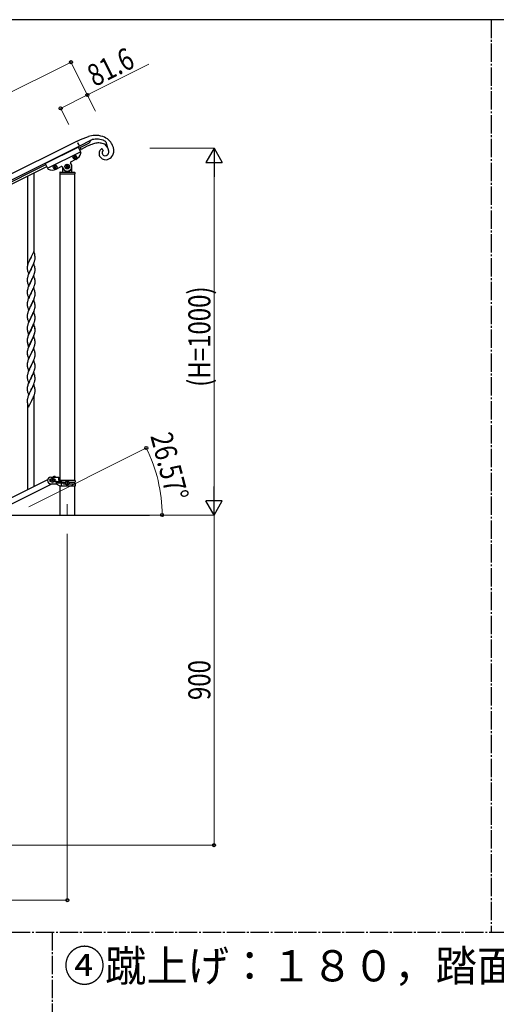
# Model space of a CAD drawing. Units: millimetres. Extents: x 0 to 8280, y 0 to 5795.
# Drawn here: x 2726 to 4025, y 3061 to 5745 of the extents above; entities that cross this region are included whole.
import ezdxf

# ---------------------------------------------------------------- set-up
doc = ezdxf.new("R2010")
doc.units = ezdxf.units.MM
doc.linetypes.add('YCENTER_1', pattern=[13, 10, -1, 1, -1])
doc.linetypes.add('YDIVIDE_1', pattern=[15, 10, -1, 1, -1, 1, -1])
for name, color, linetype, lineweight in [('USER1', 3, 'Continuous', 13), ('YKK_12', 2, 'Continuous', 13), ('YKK_A1', 4, 'Continuous', 30), ('YKK_D', 6, 'Continuous', 13), ('YKK_ZWAK', 7, 'Continuous', 30)]:
    doc.layers.add(name, color=color, linetype=linetype, lineweight=lineweight)
doc.styles.add('text-b', font='extslim2.shx', dxfattribs={"width": 0.8, "bigfont": 'extfont2.shx'})

msp = doc.modelspace()

# ---------------------------------------------------------------- linework, layer by layer
at = {"layer": 'YKK_12', "linetype": 'YCENTER_1', "ltscale": 5}
msp.add_line((2855.6, 4424.2), (2855.6, 4394.5), dxfattribs=at)
at = {"layer": 'YKK_A1', "linetype": 'YCENTER_1', "ltscale": 5}
for p, q in [((4011, 5745), (4011, 3257.5)), ((300, 3257.5), (8100, 3257.5)), ((2814.7, 3257.5), (2814.7, 445))]:
    msp.add_line(p, q, dxfattribs=at)
at = {"layer": 'YKK_A1', "linetype": 'Continuous', "ltscale": 0.5}
for p, q in [((2891.7, 5418.5), (2913.2, 5426.9)), ((2882.4, 5413.9), (1934.2, 4939.7)), ((2889.1, 5400.5), (1940.9, 4926.2)), ((2795.7, 5352.6), (2885.1, 5397.4)), ((2882.4, 5413.9), (2891.3, 5418.4)), ((2885.1, 5397.4), (2892.4, 5382.8)), ((2886.5, 5394.7), (2890.9, 5396.9)), ((2918.7, 5415.3), (2889.1, 5400.5)), ((2890.9, 5396.9), (2914.8, 5408.8)), ((2891.3, 5418.4), (2891.7, 5418.5)), ((2910.3, 5399.9), (2893.6, 5391.5)), ((2915.4, 5402.3), (2910.3, 5399.9)), ((2917.8, 5411.8), (2917.9, 5412)), ((2918.6, 5414.3), (2918.7, 5415.7)), ((2918.6, 5414), (2918.6, 5414.3)), ((2918.7, 5415.7), (2918.7, 5415.7)), ((2959.8, 5413), (2960.7, 5412.4)), ((2960.7, 5412.4), (2964, 5399)), ((2966.2, 5395.2), (2965.9, 5395.7)), ((2802, 5340.1), (2891.4, 5384.8)), ((2874.1, 5369.4), (2874.9, 5369.9)), ((2874.5, 5368.6), (2874.1, 5369.4)), ((2875.3, 5369), (2874.5, 5368.6)), ((2874.9, 5372), (2875.8, 5372.4)), ((2875.3, 5371.2), (2874.9, 5372)), ((2875.8, 5372.4), (2876.2, 5371.6)), ((2877.5, 5371.2), (2878.3, 5371.6)), ((2877.5, 5369), (2877.9, 5368.2)), ((2878.8, 5370.7), (2877.9, 5370.3)), ((2878.3, 5371.6), (2878.8, 5370.7)), ((2889.2, 5389.3), (2893.6, 5391.5)), ((2950.1, 5393.5), (2953.8, 5387.8)), ((2952.9, 5387.2), (2952.8, 5387.1)), ((2953.5, 5375.8), (2953.8, 5375.6)), ((2962.5, 5374.8), (2962.7, 5374.9)), ((2962.7, 5374.9), (2963.3, 5375.2)), ((2964.6, 5376), (2965, 5376.3)), ((1986.5, 4944.6), (2797, 5350)), ((1989.2, 4939.2), (2799.7, 5344.6)), ((2795.7, 5352.6), (2803, 5338)), ((2821.2, 5343), (2820.4, 5342.6)), ((2820.4, 5342.6), (2820.8, 5341.7)), ((2820.8, 5341.7), (2821.7, 5342.2)), ((2822.1, 5345.6), (2821.2, 5345.2)), ((2821.2, 5345.2), (2821.7, 5344.3)), ((2822.5, 5344.7), (2822.1, 5345.6)), ((2824.7, 5344.7), (2823.8, 5344.3)), ((2824.3, 5341.3), (2823.8, 5342.2)), ((2824.3, 5343.5), (2825.1, 5343.9)), ((2825.1, 5343.9), (2824.7, 5344.7)), ((2825.7, 5337.4), (2839.5, 5344.4)), ((2842.2, 5343.5), (2844.4, 5339)), ((2852.4, 5343.7), (2853.6, 5344.3)), ((2853, 5342.5), (2852.4, 5343.7)), ((2854.1, 5343.1), (2853, 5342.5)), ((2853.6, 5347.2), (2854.7, 5347.8)), ((2854.1, 5346.1), (2853.6, 5347.2)), ((2854.7, 5347.8), (2855.3, 5346.7)), ((2856.5, 5341.3), (2855.9, 5342.5)), ((2857.7, 5341.9), (2856.5, 5341.3)), ((2857.1, 5346.1), (2858.3, 5346.7)), ((2857.1, 5343.1), (2857.7, 5341.9)), ((2858.9, 5345.5), (2857.7, 5344.9)), ((2858.3, 5346.7), (2858.9, 5345.5)), ((2866.8, 5350.2), (2864.6, 5354.7)), ((2865.5, 5357.3), (2879.3, 5364.3)), ((2868.1, 5330.6), (2868.1, 5344.6)), ((2877.1, 5367.7), (2876.6, 5368.6)), ((2877.9, 5368.2), (2877.1, 5367.7)), ((2823, 5341.7), (2823.4, 5340.9)), ((2823.4, 5340.9), (2824.3, 5341.3)), ((2835.1, 5328.6), (2835.1, 5325.1)), ((2835.4, 5324.6), (2835.4, 4488.9)), ((2835.4, 5324.6), (2875.9, 5324.6)), ((2835.6, 5324.6), (2875.6, 5324.6)), ((2836.1, 5329.6), (2875.1, 5329.6)), ((2843.1, 5340), (2843.1, 5330.6)), ((2844.1, 5337.6), (2844.4, 5337.6)), ((2867.1, 5337.6), (2866.8, 5337.6)), ((2875.9, 4488.9), (2875.9, 5324.6)), ((2876.1, 5328.6), (2876.1, 5325.1)), ((2801.7, 4490.3), (1996.9, 4087.8)), ((2810.6, 4497.9), (2833.1, 4497.9)), ((2811.3, 4491.9), (2810.6, 4491.9)), ((2811.3, 4485.9), (2810.6, 4485.9)), ((2813.2, 4489.4), (2813.2, 4488.4)), ((2814.2, 4489.4), (2813.2, 4489.4)), ((2813.2, 4488.4), (2814.2, 4488.4)), ((2816.1, 4491.3), (2815.1, 4491.3)), ((2815.1, 4491.3), (2815.1, 4490.3)), ((2815.1, 4487.4), (2815.1, 4486.5)), ((2815.1, 4486.5), (2816.1, 4486.5)), ((2816.1, 4490.3), (2816.1, 4491.3)), ((2816.1, 4486.5), (2816.1, 4487.4)), ((2821.2, 4500.1), (2816.9, 4497.9)), ((2818, 4489.4), (2817.1, 4489.4)), ((2817.1, 4488.4), (2818, 4488.4)), ((2818, 4488.4), (2818, 4489.4)), ((2820.6, 4491.9), (2820, 4491.9)), ((2820.6, 4485.9), (2820, 4485.9)), ((2821.2, 4500.1), (2822.3, 4497.9)), ((2826.4, 4486.4), (2839.5, 4486.4)), ((2833.1, 4488.9), (2833.1, 4497.9)), ((2877.6, 4488.9), (2833.1, 4488.9)), ((2838.1, 4486.4), (2838.1, 4482.4)), ((2838.7, 4488.9), (2838.7, 4486.4)), ((2845, 4484.4), (2850.9, 4484.4)), ((2855.1, 4483.3), (2855.1, 4484.3)), ((2855.1, 4484.3), (2856.1, 4484.3)), ((2856.1, 4484.3), (2856.1, 4483.3)), ((2860.3, 4484.4), (2877.6, 4484.4)), ((2875.9, 4479.4), (2875.9, 4484.4)), ((2877.6, 4488.9), (2877.6, 4484.4)), ((2814.4, 4479.9), (2009.5, 4077.3)), ((2810.6, 4479.9), (2824.6, 4479.9)), ((2836.7, 4472.9), (2824.6, 4479.9)), ((2826.4, 4482.4), (2839.5, 4482.4)), ((2835.4, 4473.7), (2835.4, 4394.5)), ((2877.6, 4472.9), (2836.7, 4472.9)), ((2838.7, 4482.4), (2838.7, 4472.9)), ((2845, 4479.4), (2851, 4479.4)), ((2853.2, 4481.4), (2853.2, 4482.4)), ((2853.2, 4482.4), (2854.2, 4482.4)), ((2854.2, 4481.4), (2853.2, 4481.4)), ((2855.1, 4479.5), (2855.1, 4480.4)), ((2856.1, 4479.5), (2855.1, 4479.5)), ((2856.1, 4480.4), (2856.1, 4479.5)), ((2857.1, 4482.4), (2858, 4482.4)), ((2858, 4481.4), (2857.1, 4481.4)), ((2858, 4482.4), (2858, 4481.4)), ((2860.3, 4479.4), (2877.6, 4479.4)), ((2875.9, 4394.5), (2875.9, 4472.9)), ((2877.6, 4479.4), (2877.6, 4472.9)), ((2705.6, 4394.5), (3079.4, 4394.5))]:
    msp.add_line(p, q, dxfattribs=at)
at = {"layer": 'YKK_A1', "linetype": 'YDIVIDE_1', "ltscale": 0.5}
msp.add_line((2893.6, 5391.5), (2882.4, 5413.9), dxfattribs=at)
at = {"layer": 'YKK_A1'}
for p, q in [((2748.1, 5077.7), (2748.1, 5318.7)), ((2765.1, 5111.4), (2765.1, 5327.3)), ((2764.5, 5113.4), (2757.3, 5098.6)), ((2766.9, 5105.3), (2764.5, 5113.4)), ((2767.3, 5103.9), (2766.9, 5105.3)), ((2767.9, 5099), (2767.8, 5100.4)), ((2747.3, 5074.6), (2747, 5073.2)), ((2747.6, 5076), (2747.3, 5074.6)), ((2748, 5077.4), (2747.6, 5076)), ((2748.7, 5079.4), (2748, 5077.4)), ((2749.4, 5081.4), (2748.7, 5079.4)), ((2750, 5083), (2749.4, 5081.4)), ((2751.5, 5086.5), (2750, 5083)), ((2752.6, 5089), (2751.5, 5086.5)), ((2753.2, 5090.4), (2752.6, 5089)), ((2754.3, 5092.7), (2753.2, 5090.4)), ((2757, 5097.9), (2754.3, 5092.7)), ((2757.3, 5098.6), (2757, 5097.9)), ((2764.5, 5080.5), (2757.3, 5065.7)), ((2759.2, 5069.4), (2761.6, 5074.3)), ((2761.6, 5074.3), (2763.1, 5077.7)), ((2763.1, 5077.7), (2763.6, 5078.7)), ((2763.6, 5078.7), (2764.6, 5081.3)), ((2766.8, 5072.9), (2764.5, 5080.5)), ((2764.6, 5081.3), (2765.6, 5083.8)), ((2765.6, 5083.8), (2766.2, 5085.8)), ((2766.2, 5085.8), (2766.7, 5087.3)), ((2766.7, 5087.3), (2767.2, 5089.2)), ((2767.2, 5089.2), (2767.5, 5090.6)), ((2767.5, 5090.6), (2767.8, 5092)), ((2767.8, 5092), (2767.9, 5093.3)), ((2768, 5097.8), (2767.9, 5099)), ((2767.9, 5093.3), (2768, 5094.1)), ((2768, 5096), (2768, 5097.8)), ((2768, 5094.9), (2768, 5096)), ((2768, 5094.1), (2768, 5094.9)), ((2746.6, 5070.6), (2746.6, 5069.7)), ((2746.6, 5069.7), (2746.6, 5069.3)), ((2746.6, 5069.3), (2746.6, 5067.5)), ((2746.6, 5067.5), (2746.6, 5066.5)), ((2746.6, 5066.5), (2746.7, 5065.5)), ((2746.7, 5065.5), (2746.8, 5064.4)), ((2747, 5073.2), (2746.8, 5071.8)), ((2746.9, 5062.8), (2747.1, 5061.8)), ((2747.1, 5061.8), (2747.2, 5060.8)), ((2747.2, 5060.8), (2747.3, 5060.4)), ((2747.3, 5060.4), (2747.6, 5059.4)), ((2747.6, 5059.4), (2747.8, 5058.5)), ((2747.8, 5058.5), (2750.1, 5050.8)), ((2750, 5050.1), (2749.2, 5048.1)), ((2751.5, 5053.6), (2750, 5050.1)), ((2750.1, 5050.8), (2757.3, 5065.7)), ((2752.6, 5056.1), (2751.5, 5053.6)), ((2754.1, 5059.4), (2752.6, 5056.1)), ((2757, 5065), (2754.1, 5059.4)), ((2757.3, 5065.7), (2757, 5065)), ((2757.3, 5065.7), (2757.5, 5066)), ((2764.5, 5047.7), (2757.3, 5032.8)), ((2757.5, 5066), (2759.2, 5069.4)), ((2762.9, 5044.4), (2764, 5046.9)), ((2764, 5046.9), (2765.2, 5049.9)), ((2766.8, 5040), (2764.5, 5047.7)), ((2765.2, 5049.9), (2765.9, 5051.9)), ((2765.9, 5051.9), (2766.4, 5053.4)), ((2767, 5071.9), (2766.8, 5072.9)), ((2767.3, 5071), (2767, 5071.9)), ((2767.1, 5055.9), (2767.4, 5057.3)), ((2767.4, 5057.3), (2767.7, 5058.6)), ((2767.7, 5058.6), (2767.9, 5060)), ((2767.9, 5066.1), (2767.8, 5067.5)), ((2768, 5064.9), (2767.9, 5066.1)), ((2768, 5063.2), (2768, 5064.9)), ((2768, 5062), (2768, 5063.2)), ((2768, 5061.2), (2768, 5062)), ((2746.6, 5037.7), (2746.6, 5036.9)), ((2746.6, 5036.9), (2746.6, 5036.5)), ((2746.6, 5036.5), (2746.6, 5034.6)), ((2746.6, 5034.6), (2746.6, 5033.6)), ((2746.6, 5033.6), (2746.7, 5032.7)), ((2746.7, 5032.7), (2746.8, 5031.2)), ((2747, 5040.3), (2746.8, 5039)), ((2746.8, 5031.2), (2746.9, 5029.9)), ((2746.9, 5029.9), (2747.1, 5028.9)), ((2747.3, 5041.7), (2747, 5040.3)), ((2747.8, 5043.6), (2747.3, 5041.7)), ((2747.6, 5026.6), (2747.8, 5025.6)), ((2748.2, 5045.1), (2747.8, 5043.6)), ((2747.8, 5025.6), (2750.1, 5018)), ((2750.1, 5018), (2757.3, 5032.8)), ((2752.6, 5023.2), (2750.8, 5019.2)), ((2753, 5024.2), (2752.6, 5023.2)), ((2754.3, 5026.9), (2753, 5024.2)), ((2757.1, 5032.5), (2754.3, 5026.9)), ((2757.3, 5032.8), (2757.1, 5032.5)), ((2757.3, 5032.8), (2757.5, 5033.1)), ((2757.5, 5033.1), (2759.2, 5036.5)), ((2759.2, 5036.5), (2760.7, 5039.6)), ((2760.7, 5039.6), (2761.8, 5041.9)), ((2761.8, 5041.9), (2762.9, 5044.4)), ((2765.6, 5018.1), (2766.2, 5020.1)), ((2766.2, 5020.1), (2766.7, 5021.5)), ((2766.7, 5021.5), (2767.2, 5023.5)), ((2767, 5039.1), (2766.8, 5040)), ((2767.3, 5038.1), (2767, 5039.1)), ((2767.2, 5023.5), (2767.5, 5024.9)), ((2767.5, 5024.9), (2767.8, 5026.2)), ((2767.9, 5033.3), (2767.8, 5034.7)), ((2767.8, 5026.2), (2767.9, 5027.5)), ((2768, 5032), (2767.9, 5033.3)), ((2767.9, 5027.5), (2768, 5028.3)), ((2768, 5030.3), (2768, 5032)), ((2768, 5029.1), (2768, 5030.3)), ((2768, 5028.3), (2768, 5029.1)), ((2746.7, 5005.2), (2746.6, 5004.4)), ((2746.6, 5004.4), (2746.6, 5003.6)), ((2746.6, 5003.6), (2746.6, 5001.7)), ((2746.6, 5001.7), (2746.6, 5000.7)), ((2746.6, 5000.7), (2746.7, 4999.8)), ((2746.8, 5006.5), (2746.7, 5005.2)), ((2746.7, 4999.8), (2746.8, 4998.6)), ((2747.1, 5007.9), (2746.8, 5006.5)), ((2746.9, 4997), (2747.1, 4996.1)), ((2747.4, 5009.3), (2747.1, 5007.9)), ((2747.8, 5010.7), (2747.4, 5009.3)), ((2747.6, 4993.7), (2747.9, 4992.5)), ((2748.2, 5012.2), (2747.8, 5010.7)), ((2749.8, 5016.7), (2749.2, 5015.2)), ((2750.8, 5019.2), (2749.8, 5016.7)), ((2750.1, 4985.1), (2757.3, 4999.9)), ((2754.1, 4993.6), (2752.8, 4990.8)), ((2757, 4999.3), (2754.1, 4993.6)), ((2757.3, 4999.9), (2757, 4999.3)), ((2764.5, 5014.8), (2757.3, 4999.9)), ((2757.3, 4999.9), (2757.5, 5000.3)), ((2757.5, 5000.3), (2759.2, 5003.7)), ((2759.2, 5003.7), (2760.7, 5006.7)), ((2760.7, 5006.7), (2761.8, 5009.1)), ((2761.8, 5009.1), (2763.3, 5012.5)), ((2763.3, 5012.5), (2764.2, 5014.5)), ((2764.2, 5014.5), (2765.6, 5018.1)), ((2766.8, 5007.2), (2764.5, 5014.8)), ((2767, 5006.2), (2766.8, 5007.2)), ((2767.3, 5005.3), (2767, 5006.2)), ((2767.5, 4992), (2767.8, 4993.4)), ((2767.9, 5000.4), (2767.8, 5001.8)), ((2767.8, 4993.4), (2767.9, 4994.6)), ((2768, 4999.1), (2767.9, 5000.4)), ((2767.9, 4994.6), (2768, 4995.5)), ((2768, 4997.4), (2768, 4999.1)), ((2768, 4996.3), (2768, 4997.4)), ((2768, 4995.5), (2768, 4996.3)), ((2746.7, 4972.4), (2746.6, 4971.5)), ((2746.6, 4971.5), (2746.6, 4970.7)), ((2746.6, 4970.7), (2746.6, 4968.9)), ((2746.6, 4968.9), (2746.6, 4967.9)), ((2746.6, 4967.9), (2746.7, 4966.9)), ((2746.8, 4973.7), (2746.7, 4972.4)), ((2746.7, 4966.9), (2746.8, 4965.8)), ((2747.1, 4975), (2746.8, 4973.7)), ((2747.4, 4976.4), (2747.1, 4975)), ((2747.9, 4978.3), (2747.4, 4976.4)), ((2747.9, 4992.5), (2750.1, 4985.1)), ((2748.7, 4980.8), (2747.9, 4978.3)), ((2749.4, 4982.8), (2748.7, 4980.8)), ((2750.2, 4984.9), (2749.4, 4982.8)), ((2750.1, 4952.2), (2757.3, 4967.1)), ((2751.5, 4987.9), (2750.2, 4984.9)), ((2752.8, 4990.8), (2751.5, 4987.9)), ((2757.1, 4966.7), (2754.1, 4960.8)), ((2757.3, 4967.1), (2757.1, 4966.7)), ((2764.5, 4981.9), (2757.3, 4967.1)), ((2757.3, 4967.1), (2757.5, 4967.4)), ((2757.5, 4967.4), (2760.2, 4972.9)), ((2760.2, 4972.9), (2761.4, 4975.2)), ((2761.4, 4975.2), (2762, 4976.7)), ((2762, 4976.7), (2763.3, 4979.6)), ((2763.3, 4979.6), (2764.2, 4981.7)), ((2764.2, 4981.7), (2765.6, 4985.2)), ((2766.8, 4974.3), (2764.5, 4981.9)), ((2765.6, 4985.2), (2766.2, 4987.2)), ((2766.2, 4987.2), (2766.7, 4988.7)), ((2766.7, 4988.7), (2767.2, 4990.6)), ((2767, 4973.3), (2766.8, 4974.3)), ((2767.3, 4972.4), (2767, 4973.3)), ((2767.2, 4990.6), (2767.5, 4992)), ((2767.9, 4967.5), (2767.8, 4968.9)), ((2768, 4966.3), (2767.9, 4967.5)), ((2768, 4964.6), (2768, 4966.3)), ((2746.7, 4939.5), (2746.6, 4938.7)), ((2746.8, 4940.8), (2746.7, 4939.5)), ((2747.1, 4942.1), (2746.8, 4940.8)), ((2746.9, 4964.2), (2747.1, 4963.2)), ((2747.4, 4943.5), (2747.1, 4942.1)), ((2747.9, 4945.5), (2747.4, 4943.5)), ((2747.6, 4960.8), (2747.8, 4959.9)), ((2747.8, 4959.9), (2747.9, 4959.6)), ((2747.9, 4959.6), (2750.1, 4952.2)), ((2748.2, 4946.5), (2747.9, 4945.5)), ((2750, 4951.5), (2749.2, 4949.5)), ((2751.5, 4955), (2750, 4951.5)), ((2752.8, 4958), (2751.5, 4955)), ((2754.1, 4960.8), (2752.8, 4958)), ((2764.5, 4949.1), (2757.3, 4934.2)), ((2757.5, 4934.5), (2762, 4943.8)), ((2762, 4943.8), (2763.3, 4946.8)), ((2763.3, 4946.8), (2764.6, 4949.8)), ((2766.8, 4941.4), (2764.5, 4949.1)), ((2764.6, 4949.8), (2765.6, 4952.3)), ((2765.6, 4952.3), (2766.2, 4954.3)), ((2766.2, 4954.3), (2766.7, 4955.8)), ((2766.7, 4955.8), (2767.2, 4957.7)), ((2767, 4940.5), (2766.8, 4941.4)), ((2767.3, 4939.5), (2767, 4940.5)), ((2767.2, 4957.7), (2767.5, 4959.1)), ((2767.5, 4959.1), (2767.8, 4960.5)), ((2767.8, 4960.5), (2767.9, 4961.8)), ((2767.9, 4961.8), (2768, 4962.6)), ((2768, 4963.4), (2768, 4964.6)), ((2768, 4962.6), (2768, 4963.4)), ((2746.6, 4938.7), (2746.6, 4937.9)), ((2746.6, 4937.9), (2746.6, 4936)), ((2746.6, 4936), (2746.6, 4935)), ((2746.6, 4935), (2746.7, 4934.1)), ((2746.7, 4934.1), (2746.8, 4932.9)), ((2747.3, 4928.9), (2747.6, 4927.9)), ((2747.9, 4912.6), (2747.4, 4910.7)), ((2747.6, 4927.9), (2747.9, 4926.7)), ((2747.9, 4926.7), (2750.1, 4919.3)), ((2748.7, 4915.1), (2747.9, 4912.6)), ((2749.4, 4917.1), (2748.7, 4915.1)), ((2750, 4918.6), (2749.4, 4917.1)), ((2751.5, 4922.1), (2750, 4918.6)), ((2750.1, 4919.3), (2757.3, 4934.2)), ((2752.1, 4923.6), (2751.5, 4922.1)), ((2753.2, 4926), (2752.1, 4923.6)), ((2755.4, 4930.5), (2753.2, 4926)), ((2757.1, 4933.9), (2755.4, 4930.5)), ((2757.3, 4934.2), (2757.1, 4933.9)), ((2757.3, 4934.2), (2757.5, 4934.5)), ((2764.5, 4916.2), (2757.3, 4901.3)), ((2764.5, 4915.3), (2757.3, 4900.4)), ((2761.8, 4910.5), (2762.9, 4912.9)), ((2762.9, 4912.9), (2764.2, 4915.9)), ((2764.2, 4915.9), (2765.4, 4919)), ((2766.8, 4908.5), (2764.5, 4916.2)), ((2766.7, 4907.9), (2764.5, 4915.3)), ((2765.4, 4919), (2766.1, 4921)), ((2766.1, 4921), (2766.6, 4922.5)), ((2766.6, 4922.5), (2767.1, 4924.4)), ((2767.1, 4924.4), (2767.4, 4925.8)), ((2767.4, 4925.8), (2767.7, 4927.2)), ((2767.7, 4927.2), (2767.9, 4928.5)), ((2767.9, 4934.7), (2767.8, 4936.1)), ((2768, 4933.4), (2767.9, 4934.7)), ((2768, 4931.7), (2768, 4933.4)), ((2768, 4930.5), (2768, 4931.7)), ((2768, 4929.7), (2768, 4930.5)), ((2746.7, 4906.6), (2746.6, 4905.8)), ((2746.6, 4905.8), (2746.6, 4905)), ((2746.6, 4905), (2746.6, 4903.1)), ((2746.6, 4903.1), (2746.6, 4902.1)), ((2746.6, 4902.1), (2746.7, 4901.2)), ((2746.8, 4907.9), (2746.7, 4906.6)), ((2746.7, 4901.2), (2746.8, 4900)), ((2747.1, 4909.3), (2746.8, 4907.9)), ((2747.4, 4910.7), (2747.1, 4909.3)), ((2747.3, 4896), (2747.6, 4895.1)), ((2747.6, 4895.1), (2747.9, 4893.9)), ((2747.9, 4893.9), (2748.2, 4892.6)), ((2748.2, 4892.6), (2750.1, 4886.5)), ((2750, 4885.7), (2749.2, 4883.7)), ((2751.5, 4889.3), (2750, 4885.7)), ((2750.1, 4886.5), (2757.3, 4901.3)), ((2751.5, 4888.4), (2750.2, 4885.3)), ((2752.6, 4891.7), (2751.5, 4889.3)), ((2752.6, 4890.8), (2751.5, 4888.4)), ((2753.7, 4894.1), (2752.6, 4891.7)), ((2753, 4891.8), (2752.6, 4890.8)), ((2754.3, 4894.6), (2753, 4891.8)), ((2757, 4900.7), (2753.7, 4894.1)), ((2757, 4899.7), (2754.3, 4894.6)), ((2757.3, 4901.3), (2757, 4900.7)), ((2757.3, 4900.4), (2757, 4899.7)), ((2757.3, 4901.3), (2757.5, 4901.7)), ((2757.5, 4901.7), (2759.2, 4905.1)), ((2759.2, 4905.1), (2761.1, 4909)), ((2761.1, 4909), (2761.8, 4910.5)), ((2764.6, 4884.1), (2765.6, 4886.6)), ((2764.6, 4883.1), (2765.7, 4886.2)), ((2765.6, 4886.6), (2766.1, 4888.1)), ((2765.7, 4886.2), (2766.4, 4888.2)), ((2766.1, 4888.1), (2766.6, 4889.6)), ((2766.9, 4907.2), (2766.7, 4907.9)), ((2767, 4907.6), (2766.8, 4908.5)), ((2767.3, 4905.7), (2766.9, 4907.2)), ((2767.3, 4906.7), (2767, 4907.6)), ((2767.1, 4890.6), (2767.4, 4892)), ((2767.2, 4892), (2767.5, 4893.4)), ((2767.4, 4892), (2767.7, 4893.4)), ((2767.5, 4893.4), (2767.8, 4894.7)), ((2767.7, 4893.4), (2767.9, 4894.7)), ((2767.9, 4901.8), (2767.8, 4903.2)), ((2767.9, 4900.9), (2767.8, 4902.3)), ((2767.8, 4894.7), (2767.9, 4896)), ((2768, 4900.5), (2767.9, 4901.8)), ((2768, 4899.6), (2767.9, 4900.9)), ((2767.9, 4896), (2768, 4896.9)), ((2768, 4898.8), (2768, 4900.5)), ((2768, 4897.9), (2768, 4899.6)), ((2768, 4897.7), (2768, 4898.8)), ((2768, 4896.8), (2768, 4897.9)), ((2768, 4896.9), (2768, 4897.7)), ((2768, 4896), (2768, 4896.8)), ((2746.6, 4873.3), (2746.6, 4872.5)), ((2746.7, 4872.8), (2746.6, 4872)), ((2746.6, 4872.5), (2746.6, 4872.1)), ((2746.6, 4872.1), (2746.6, 4870.3)), ((2746.6, 4872), (2746.6, 4871.2)), ((2746.6, 4871.2), (2746.6, 4869.4)), ((2746.6, 4870.3), (2746.6, 4869.3)), ((2746.6, 4869.4), (2746.6, 4868.3)), ((2746.6, 4869.3), (2746.7, 4868.3)), ((2746.6, 4868.3), (2746.7, 4867.4)), ((2746.8, 4874.1), (2746.7, 4872.8)), ((2746.7, 4868.3), (2746.8, 4867.2)), ((2746.7, 4867.4), (2746.8, 4866.2)), ((2747, 4876), (2746.8, 4874.6)), ((2747.1, 4875.5), (2746.8, 4874.1)), ((2746.9, 4865.6), (2747.1, 4864.6)), ((2747.3, 4877.3), (2747, 4876)), ((2747.4, 4876.9), (2747.1, 4875.5)), ((2747.8, 4879.2), (2747.3, 4877.3)), ((2747.3, 4862.5), (2747.6, 4861.3)), ((2747.9, 4878.8), (2747.4, 4876.9)), ((2747.6, 4862.2), (2747.9, 4861)), ((2747.6, 4861.3), (2747.8, 4860.3)), ((2748.2, 4880.7), (2747.8, 4879.2)), ((2747.8, 4860.3), (2748.3, 4858.6)), ((2748.7, 4881.3), (2747.9, 4878.8)), ((2747.9, 4861), (2750.1, 4853.6)), ((2749.4, 4883.3), (2748.7, 4881.3)), ((2750.2, 4885.3), (2749.4, 4883.3)), ((2750.1, 4853.6), (2757.3, 4868.5)), ((2750.1, 4852.7), (2757.3, 4867.5)), ((2754.3, 4861.7), (2752.8, 4858.4)), ((2757.1, 4867.2), (2754.3, 4861.7)), ((2757.3, 4867.5), (2757.1, 4867.2)), ((2764.5, 4882.4), (2757.3, 4867.5)), ((2757.3, 4868.5), (2757.5, 4868.8)), ((2757.3, 4867.5), (2757.5, 4867.9)), ((2757.5, 4868.8), (2760.7, 4875.2)), ((2757.5, 4867.9), (2759.2, 4871.3)), ((2759.2, 4871.3), (2760.7, 4874.3)), ((2760.7, 4875.2), (2762, 4878.1)), ((2760.7, 4874.3), (2761.6, 4876.2)), ((2761.6, 4876.2), (2763.1, 4879.6)), ((2762, 4878.1), (2763.3, 4881)), ((2763.1, 4879.6), (2763.6, 4880.6)), ((2763.3, 4881), (2764.6, 4884.1)), ((2763.6, 4880.6), (2764.6, 4883.1)), ((2766.7, 4875.3), (2764.5, 4882.4)), ((2766.7, 4875), (2766.7, 4875.3)), ((2767, 4873.8), (2766.7, 4875)), ((2767.3, 4872.9), (2767, 4873.8)), ((2767.1, 4857.7), (2767.4, 4859.1)), ((2767.4, 4859.1), (2767.7, 4860.5)), ((2767.7, 4860.5), (2767.9, 4861.8)), ((2767.9, 4868), (2767.8, 4869.4)), ((2768, 4866.8), (2767.9, 4868)), ((2768, 4865), (2768, 4866.8)), ((2768, 4863.9), (2768, 4865)), ((2768, 4863.1), (2768, 4863.9)), ((2746.7, 4840), (2746.6, 4839.1)), ((2746.6, 4839.1), (2746.6, 4838.3)), ((2746.6, 4838.3), (2746.6, 4836.5)), ((2746.6, 4836.5), (2746.6, 4835.5)), ((2746.6, 4835.5), (2746.7, 4834.5)), ((2746.8, 4841.3), (2746.7, 4840)), ((2746.7, 4834.5), (2746.8, 4833.4)), ((2747.1, 4842.6), (2746.8, 4841.3)), ((2747.4, 4844), (2747.1, 4842.6)), ((2747.9, 4845.9), (2747.4, 4844)), ((2748.2, 4846.9), (2747.9, 4845.9)), ((2748.3, 4858.6), (2750.1, 4852.7)), ((2749.8, 4851.5), (2749.2, 4849.9)), ((2751.5, 4855.5), (2749.8, 4851.5)), ((2750.1, 4819.8), (2757.3, 4834.7)), ((2752.8, 4858.4), (2751.5, 4855.5)), ((2756.8, 4833.7), (2754.1, 4828.4)), ((2757.3, 4834.7), (2756.8, 4833.7)), ((2764.5, 4849.5), (2757.3, 4834.7)), ((2757.3, 4834.7), (2757.5, 4835)), ((2757.5, 4835), (2759.2, 4838.4)), ((2759.2, 4838.4), (2760.7, 4841.5)), ((2760.7, 4841.5), (2761.6, 4843.3)), ((2761.6, 4843.3), (2763.1, 4846.7)), ((2763.1, 4846.7), (2763.6, 4847.7)), ((2763.6, 4847.7), (2764.6, 4850.3)), ((2766.8, 4841.9), (2764.5, 4849.5)), ((2764.6, 4850.3), (2765.7, 4853.3)), ((2765.7, 4853.3), (2766.4, 4855.3)), ((2767, 4840.9), (2766.8, 4841.9)), ((2767.3, 4840), (2767, 4840.9)), ((2767.9, 4835.1), (2767.8, 4836.5)), ((2768, 4833.9), (2767.9, 4835.1)), ((2768, 4832.2), (2768, 4833.9)), ((2768, 4831), (2768, 4832.2)), ((2746.7, 4807.1), (2746.6, 4806.3)), ((2746.6, 4806.3), (2746.6, 4805.5)), ((2746.6, 4805.5), (2746.6, 4803.6)), ((2746.8, 4808.4), (2746.7, 4807.1)), ((2747.1, 4809.8), (2746.8, 4808.4)), ((2746.9, 4831.8), (2747.1, 4830.8)), ((2747.4, 4811.2), (2747.1, 4809.8)), ((2747.9, 4813.1), (2747.4, 4811.2)), ((2747.6, 4828.4), (2747.8, 4827.5)), ((2747.8, 4827.5), (2750.1, 4819.8)), ((2748.7, 4815.6), (2747.9, 4813.1)), ((2749.4, 4817.6), (2748.7, 4815.6)), ((2750.2, 4819.6), (2749.4, 4817.6)), ((2751.9, 4823.6), (2750.2, 4819.6)), ((2753, 4826), (2751.9, 4823.6)), ((2754.1, 4828.4), (2753, 4826)), ((2764.5, 4816.7), (2757.3, 4801.8)), ((2757.5, 4802.1), (2761.6, 4810.5)), ((2761.6, 4810.5), (2762.9, 4813.4)), ((2762.9, 4813.4), (2764, 4815.9)), ((2764, 4815.9), (2765.4, 4819.4)), ((2766.8, 4809), (2764.5, 4816.7)), ((2765.4, 4819.4), (2766.1, 4821.4)), ((2766.1, 4821.4), (2766.7, 4823.4)), ((2766.7, 4823.4), (2767.2, 4825.3)), ((2767, 4808.1), (2766.8, 4809)), ((2767.3, 4807.1), (2767, 4808.1)), ((2767.2, 4825.3), (2767.5, 4826.7)), ((2767.5, 4826.7), (2767.8, 4828.1)), ((2767.8, 4828.1), (2767.9, 4829.4)), ((2767.9, 4829.4), (2768, 4830.2)), ((2768, 4830.2), (2768, 4831)), ((2746.6, 4803.6), (2746.6, 4802.6)), ((2746.6, 4802.6), (2746.7, 4801.7)), ((2746.7, 4801.7), (2746.8, 4800.5)), ((2747.3, 4796.7), (2747.6, 4795.6)), ((2747.8, 4779.7), (2747.3, 4777.8)), ((2747.6, 4795.6), (2747.8, 4794.6)), ((2747.8, 4794.6), (2750.1, 4787)), ((2748.2, 4781.2), (2747.8, 4779.7)), ((2749.8, 4785.7), (2749.2, 4784.2)), ((2751.5, 4789.8), (2749.8, 4785.7)), ((2750.1, 4787), (2757.3, 4801.8)), ((2752.6, 4792.2), (2751.5, 4789.8)), ((2753.2, 4793.6), (2752.6, 4792.2)), ((2754.3, 4795.9), (2753.2, 4793.6)), ((2757, 4801.1), (2754.3, 4795.9)), ((2757.3, 4801.8), (2757, 4801.1)), ((2757.3, 4801.8), (2757.5, 4802.1)), ((2764.5, 4783.8), (2757.3, 4768.9)), ((2761.6, 4777.6), (2762.9, 4780.5)), ((2762.9, 4780.5), (2763.8, 4782.5)), ((2763.8, 4782.5), (2765, 4785.5)), ((2766.7, 4776.4), (2764.5, 4783.8)), ((2765, 4785.5), (2765.7, 4787.6)), ((2765.7, 4787.6), (2766.2, 4789.1)), ((2766.2, 4789.1), (2766.8, 4791)), ((2766.8, 4791), (2767.2, 4792.5)), ((2767.6, 4794.3), (2767.8, 4795.7)), ((2767.9, 4802.3), (2767.8, 4803.7)), ((2768, 4801), (2767.9, 4802.3)), ((2768, 4799.3), (2768, 4801)), ((2768, 4798.1), (2768, 4799.3)), ((2746.6, 4773.8), (2746.6, 4773)), ((2746.6, 4773), (2746.6, 4772.6)), ((2746.6, 4772.6), (2746.6, 4770.7)), ((2746.6, 4770.7), (2746.6, 4769.7)), ((2746.6, 4769.7), (2746.7, 4768.8)), ((2746.7, 4768.8), (2746.8, 4767.4)), ((2747, 4776.4), (2746.8, 4775.1)), ((2746.8, 4767.4), (2746.9, 4766)), ((2746.9, 4766), (2747.1, 4765.1)), ((2747.3, 4777.8), (2747, 4776.4)), ((2747.1, 4765.1), (2747.2, 4764.1)), ((2747.2, 4764.1), (2747.3, 4763.6)), ((2747.3, 4763.6), (2747.6, 4762.7)), ((2747.6, 4762.7), (2747.8, 4761.7)), ((2747.8, 4761.7), (2750.1, 4754.1)), ((2749.4, 4751.8), (2748.7, 4749.8)), ((2750.2, 4753.9), (2749.4, 4751.8)), ((2750.1, 4754.1), (2757.3, 4768.9)), ((2751.5, 4756.9), (2750.2, 4753.9)), ((2752.6, 4759.3), (2751.5, 4756.9)), ((2753, 4760.3), (2752.6, 4759.3)), ((2754.8, 4764), (2753, 4760.3)), ((2757.1, 4768.6), (2754.8, 4764)), ((2757.3, 4768.9), (2757.1, 4768.6)), ((2757.3, 4768.9), (2757.5, 4769.3)), ((2757.5, 4769.3), (2759.4, 4773.1)), ((2759.4, 4773.1), (2760.9, 4776.2)), ((2760.9, 4776.2), (2761.6, 4777.6)), ((2763.6, 4749.1), (2764.6, 4751.7)), ((2764.6, 4751.7), (2765.7, 4754.7)), ((2765.7, 4754.7), (2766.4, 4756.7)), ((2766.9, 4775.7), (2766.7, 4776.4)), ((2767.3, 4774.3), (2766.9, 4775.7)), ((2767.1, 4759.1), (2767.4, 4760.5)), ((2767.4, 4760.5), (2767.7, 4761.9)), ((2767.7, 4761.9), (2767.9, 4763.2)), ((2767.9, 4769.4), (2767.8, 4770.8)), ((2768, 4768.2), (2767.9, 4769.4)), ((2768, 4766.4), (2768, 4768.2)), ((2768, 4765.3), (2768, 4766.4)), ((2768, 4764.5), (2768, 4765.3)), ((2746.7, 4741.4), (2746.6, 4740.5)), ((2746.6, 4740.5), (2746.6, 4739.7)), ((2746.6, 4739.7), (2746.6, 4737.9)), ((2746.6, 4737.9), (2746.6, 4736.9)), ((2746.6, 4736.9), (2746.7, 4735.9)), ((2746.8, 4742.7), (2746.7, 4741.4)), ((2746.7, 4735.9), (2746.8, 4734.5)), ((2747.1, 4744), (2746.8, 4742.7)), ((2746.8, 4734.5), (2746.9, 4733.2)), ((2747.4, 4745.4), (2747.1, 4744)), ((2747.3, 4731), (2747.6, 4729.8)), ((2747.9, 4747.3), (2747.4, 4745.4)), ((2747.6, 4729.8), (2747.8, 4728.9)), ((2747.8, 4728.9), (2750.1, 4721.2)), ((2748.7, 4749.8), (2747.9, 4747.3)), ((2750.1, 4721.2), (2757.3, 4736.1)), ((2751.9, 4725), (2750.8, 4722.5)), ((2753, 4727.4), (2751.9, 4725)), ((2754.1, 4729.8), (2753, 4727.4)), ((2757.1, 4735.7), (2754.1, 4729.8)), ((2757.3, 4736.1), (2757.1, 4735.7)), ((2764.5, 4750.9), (2757.3, 4736.1)), ((2757.3, 4736.1), (2757.5, 4736.4)), ((2757.5, 4736.4), (2759.2, 4739.8)), ((2759.2, 4739.8), (2760.7, 4742.8)), ((2760.7, 4742.8), (2761.6, 4744.7)), ((2761.6, 4744.7), (2763.1, 4748.1)), ((2763.1, 4748.1), (2763.6, 4749.1)), ((2766.8, 4743.3), (2764.5, 4750.9)), ((2766.6, 4724.3), (2767.1, 4726.3)), ((2767, 4742.3), (2766.8, 4743.3)), ((2767.3, 4741.4), (2767, 4742.3)), ((2767.1, 4726.3), (2767.4, 4727.7)), ((2767.4, 4727.7), (2767.7, 4729)), ((2767.7, 4729), (2767.9, 4730.4)), ((2767.9, 4736.5), (2767.8, 4737.9)), ((2768, 4735.3), (2767.9, 4736.5)), ((2768, 4733.6), (2768, 4735.3)), ((2768, 4732.4), (2768, 4733.6)), ((2768, 4731.6), (2768, 4732.4)), ((2746.6, 4708.1), (2746.6, 4707.3)), ((2746.6, 4707.3), (2746.6, 4706.9)), ((2746.6, 4706.9), (2746.6, 4705)), ((2746.6, 4705), (2746.6, 4704)), ((2746.6, 4704), (2746.7, 4703.1)), ((2746.7, 4703.1), (2746.8, 4701.9)), ((2747, 4710.7), (2746.8, 4709.4)), ((2747.3, 4712.1), (2747, 4710.7)), ((2747.8, 4714), (2747.3, 4712.1)), ((2747.3, 4697.9), (2747.6, 4697)), ((2748.2, 4715.5), (2747.8, 4714)), ((2749.8, 4720), (2749.2, 4718.5)), ((2750.8, 4722.5), (2749.8, 4720)), ((2750.1, 4688.3), (2757.3, 4703.2)), ((2757.3, 4703.2), (2757.5, 4703.5)), ((2757.5, 4703.5), (2759.2, 4706.9)), ((2759.2, 4706.9), (2761.1, 4710.9)), ((2761.1, 4710.9), (2761.8, 4712.3)), ((2761.8, 4712.3), (2762.9, 4714.8)), ((2762.9, 4714.8), (2764.2, 4717.8)), ((2764.2, 4717.8), (2765.4, 4720.8)), ((2765.1, 4471.9), (2765.1, 4719.4)), ((2765.4, 4720.8), (2766.1, 4722.8)), ((2766.1, 4722.8), (2766.6, 4724.3)), ((2747.6, 4697), (2747.9, 4695.7)), ((2747.9, 4695.7), (2748.2, 4694.5)), ((2748.1, 4463.5), (2748.1, 4694.9)), ((2748.2, 4694.5), (2750.1, 4688.3))]:
    msp.add_line(p, q, dxfattribs=at)
at = {"layer": 'YKK_A1', "linetype": 'Continuous', "ltscale": 0.5}
for centre, radius in [((2876.4, 5370.1), 5.3), ((2822.8, 5343.2), 5.3), ((2855.6, 5344.6), 6.5), ((2855.6, 5344.6), 6), ((2815.6, 4488.9), 5.3), ((2855.6, 4481.9), 5.3)]:
    msp.add_circle(centre, radius, dxfattribs=at)
for centre, radius, start, end in [((2935.3, 5343.1), 86.6, 93.3319, 104.7816), ((2932.3, 5366), 63.7, 71.2239, 91.795), ((2934.8, 5377.4), 52.1, 49.2692, 69.8402), ((2911.1, 5415.7), 7.82, 298.2814, 330.1598), ((2990.6, 5224.3), 193.2, 110.6084, 112.9002), ((2909.2, 5416.1), 9.63, 334.7513, 339.3344), ((2907.4, 5416.4), 11.4, 341.2873, 348.1608), ((2949.4, 5349.8), 72.8, 112.6469, 114.9387), ((2917.9, 5415.7), 0.75, 5.4573, 7.7491), ((2935.8, 5378.3), 41.2, 101.2841, 110.4465), ((2960.7, 5293.5), 118, 106.5767, 108.8685), ((2948.8, 5328.3), 81.3, 100.934, 105.5171), ((2936.9, 5364), 55.5, 90.3411, 99.5035), ((2945.5, 5335.8), 73.3, 94.8983, 99.4813), ((2934.6, 5361.6), 57.9, 72.069, 88.0857), ((2943.2, 5341), 68, 91.0263, 93.318), ((2941.4, 5360.1), 48.8, 82.4326, 89.306), ((2942, 5375.4), 33.6, 68.712, 80.1617), ((2924.6, 5343), 78.8, 67.021, 69.3128), ((2944.5, 5384.4), 24.4, 36.8544, 66.482), ((2923.5, 5349.4), 73.4, 61.9837, 64.2754), ((2929.8, 5367.2), 54.8, 56.7567, 59.0484), ((2915.2, 5368.5), 57.5, 28.2085, 35.0819), ((2934.6, 5380.5), 49.9, 28.4005, 46.6962), ((2931.7, 5381.9), 51.8, 16.3604, 25.5228), ((2942.3, 5387.1), 40.3, 359.7954, 13.5299), ((2874.5, 5370.7), 0.96, 296.57, 26.57), ((2875.8, 5368.2), 0.96, 26.57, 116.57), ((2877.1, 5372), 0.96, 206.57, 296.57), ((2878.3, 5369.4), 0.96, 116.57, 206.57), ((2868.1, 5386.6), 25, 296.57, 348.07), ((2890.6, 5381.9), 2, 348.07, 26.57), ((2958.9, 5380.2), 16.6, 165.8933, 204.4855), ((2961.9, 5378.6), 20, 152.0613, 163.5109), ((2960.6, 5382.1), 18.9, 207.5643, 272.2529), ((2957.6, 5380.2), 15.4, 124.7428, 149.852), ((2958.3, 5378), 17.6, 117.7777, 122.3608), ((2958.5, 5382), 7.96, 165.2662, 206.0821), ((2957.8, 5381.7), 7.41, 143.6979, 161.9936), ((2959, 5382.5), 8.64, 207.5247, 230.3671), ((2959.4, 5379.9), 9.74, 136.1895, 140.7726), ((2957.6, 5381.3), 7.53, 129.8493, 134.4324), ((2956.9, 5381.9), 6.66, 117.6242, 126.7866), ((2958.8, 5383.1), 9.02, 236.5476, 283.9867), ((2955.6, 5393.9), 20.3, 285.3441, 289.9272), ((2957.6, 5386.1), 12.3, 297.9958, 304.8693), ((2952.6, 5391), 19.2, 310.3882, 312.68), ((2957.7, 5384.6), 11, 315.4821, 340.5913), ((2929.1, 5377.8), 40.9, 20.6419, 25.225), ((2933, 5380.4), 36.5, 14.388, 18.971), ((2954.2, 5385.3), 14.6, 342.6107, 358.6274), ((2941.7, 5383.5), 27.2, 8.003, 12.5861), ((2939.2, 5384.4), 29.6, 0.9167, 5.4998), ((2956.6, 5388.6), 26.5, 298.3143, 330.1927), ((2952.5, 5388.7), 30.1, 333.9514, 356.7938), ((2820.8, 5343.9), 0.96, 296.57, 26.57), ((2822.1, 5341.3), 0.96, 26.57, 116.57), ((2823.4, 5345.2), 0.96, 206.57, 296.57), ((2824.7, 5342.6), 0.96, 116.57, 206.57), ((2840.4, 5342.6), 2, 26.57, 116.57), ((2855.6, 5344.6), 12.5, 206.57, 26.57), ((2853, 5345.5), 1.32, 296.57, 26.57), ((2854.7, 5341.9), 1.32, 26.57, 116.57), ((2856.5, 5347.2), 1.32, 206.57, 296.57), ((2858.3, 5343.7), 1.32, 116.57, 206.57), ((2866.4, 5355.5), 2, 116.57, 206.57), ((2959.4, 5385.8), 22.7, 274.8973, 295.4684), ((2804.8, 5338.9), 2, 206.57, 245.07), ((2814.5, 5359.8), 25, 245.07, 296.57), ((2836.1, 5328.6), 1, 90, 180), ((2835.6, 5325.1), 0.5, 180, 270), ((2842.1, 5330.6), 1, 270, 0), ((2844.1, 5336.6), 1, 90, 180), ((2844.4, 5337.1), 0.5, 33.749, 90), ((2855.6, 5344.6), 13, 213.749, 326.251), ((2866.8, 5337.1), 0.5, 90, 146.251), ((2867.1, 5336.6), 1, 0, 90), ((2869.1, 5330.6), 1, 180, 270), ((2875.1, 5328.6), 1, 0, 90), ((2875.6, 5325.1), 0.5, 270, 0), ((2810.6, 4488.9), 9, 90, 270), ((2810.6, 4488.9), 3, 90, 270), ((2814.2, 4490.3), 0.96, 270, 0), ((2814.2, 4487.4), 0.96, 0, 90), ((2817.1, 4490.3), 0.96, 180, 270), ((2817.1, 4487.4), 0.96, 90, 180), ((2820.6, 4488.9), 3, 270, 90), ((2826.4, 4484.4), 2, 90, 270), ((2839.5, 4484.4), 2, 270, 90), ((2845, 4481.9), 2.5, 90, 270), ((2845.8, 4481.9), 2.5, 90, 270), ((2854.2, 4483.3), 0.96, 270, 0), ((2857.1, 4483.3), 0.96, 180, 270), ((2854.2, 4480.4), 0.96, 0, 90), ((2857.1, 4480.4), 0.96, 90, 180)]:
    msp.add_arc(centre, radius, start, end, dxfattribs=at)
at = {"layer": 'YKK_A1'}
for centre, radius, start, end in [((2725.8, 5095.2), 42.4, 9.5672, 11.859), ((2722.9, 5095.6), 45.1, 6.176, 8.4678), ((2778.6, 5067.9), 32, 173.0323, 175.3241), ((2786.6, 5067.8), 40, 184.9569, 187.2487), ((2823.8, 5020.8), 79.4, 159.9344, 162.2261), ((2706, 5072.1), 63.2, 342.7842, 345.076), ((2725.8, 5062.3), 42.4, 9.5672, 11.859), ((2722.9, 5062.7), 45.1, 6.176, 8.4678), ((2736.6, 5063.2), 31.5, 354.0716, 356.3633), ((2778.6, 5035.1), 32, 173.0323, 175.3241), ((2806.4, 5040), 60.4, 190.5595, 192.8513), ((2725.7, 5029.4), 42.5, 9.5359, 11.8277), ((2723.1, 5029.8), 45, 6.1963, 8.4881), ((2786.7, 5002.1), 40.1, 184.9379, 187.2297), ((2806.4, 5007.1), 60.4, 190.5595, 192.8513), ((2823.8, 4987.9), 79.4, 159.9344, 162.2261), ((2725.8, 4996.5), 42.4, 9.5672, 11.859), ((2722.9, 4996.9), 45.1, 6.176, 8.4678), ((2725.8, 4963.7), 42.4, 9.5672, 11.859), ((2722.9, 4964.1), 45.1, 6.176, 8.4678), ((2786.6, 4969.2), 40, 184.9569, 187.2487), ((2806.4, 4974.2), 60.4, 190.5595, 192.8513), ((2823.8, 4922.2), 79.4, 159.9344, 162.2261), ((2725.8, 4930.8), 42.4, 9.5672, 11.859), ((2786.6, 4936.3), 40, 184.9569, 187.2487), ((2807.5, 4940.6), 61.3, 188.7199, 191.0117), ((2723.1, 4931.2), 45, 6.1963, 8.4881), ((2736.6, 4931.7), 31.5, 354.0716, 356.3633), ((2786.6, 4903.5), 40, 184.9569, 187.2487), ((2807.4, 4907.7), 61.2, 188.74, 191.0317), ((2706, 4906.9), 63.2, 342.7842, 345.076), ((2706.5, 4907.4), 62.6, 343.4586, 345.7503), ((2725.8, 4897.9), 42.4, 9.5672, 11.859), ((2725.8, 4897), 42.4, 9.5672, 11.859), ((2723.1, 4898.3), 45, 6.1963, 8.4881), ((2722.9, 4897.4), 45.1, 6.176, 8.4678), ((2736.6, 4897.9), 31.5, 354.0716, 356.3633), ((2778.6, 4870.7), 32, 173.0323, 175.3241), ((2786.7, 4870.6), 40.1, 184.9379, 187.2297), ((2786.6, 4869.7), 40, 184.9569, 187.2487), ((2801.5, 4872.8), 55.2, 188.5086, 190.8003), ((2806.4, 4875.6), 60.4, 190.5595, 192.8513), ((2823.8, 4856.5), 79.4, 159.9344, 162.2261), ((2725.8, 4864.2), 42.4, 9.5672, 11.859), ((2722.9, 4864.6), 45.1, 6.176, 8.4678), ((2736.6, 4865.1), 31.5, 354.0716, 356.3633), ((2786.6, 4836.8), 40, 184.9569, 187.2487), ((2823.8, 4822.7), 79.4, 159.9344, 162.2261), ((2706, 4874), 63.2, 342.7842, 345.076), ((2725.7, 4831.3), 42.5, 9.5359, 11.8277), ((2723.1, 4831.7), 45, 6.1963, 8.4881), ((2806.4, 4841.9), 60.4, 190.5595, 192.8513), ((2725.8, 4798.4), 42.4, 9.5672, 11.859), ((2723.1, 4798.8), 45, 6.1963, 8.4881), ((2786.7, 4804), 40.1, 184.9379, 187.2297), ((2801.5, 4807.1), 55.2, 188.5086, 190.8003), ((2823.8, 4756.9), 79.4, 159.9344, 162.2261), ((2721.1, 4803.4), 47.4, 346.6856, 348.9773), ((2735.9, 4799.7), 32.2, 352.8335, 355.1252), ((2737.7, 4798.7), 30.3, 356.7243, 359.016), ((2778.6, 4771.2), 32, 173.0323, 175.3241), ((2706, 4775.4), 63.2, 342.7842, 345.076), ((2725.8, 4765.6), 42.4, 9.5672, 11.859), ((2722.9, 4766), 45.1, 6.176, 8.4678), ((2736.6, 4766.5), 31.5, 354.0716, 356.3633), ((2801.5, 4741.3), 55.2, 188.4999, 190.7916), ((2725.8, 4732.7), 42.4, 9.5641, 11.8559), ((2723, 4733.1), 45.1, 6.1841, 8.4759), ((2736.6, 4733.6), 31.5, 354.0735, 356.3652), ((2778.6, 4705.5), 32.1, 173.0414, 175.3331), ((2786.6, 4705.3), 40, 184.955, 187.2468), ((2807.4, 4709.6), 61.2, 188.738, 191.0297), ((2823.9, 4691.2), 79.5, 159.9431, 162.2349)]:
    msp.add_arc(centre, radius, start, end, dxfattribs=at)
at = {"layer": 'YKK_D'}
for p, q in [((2865.9, 5629.3), (1844.7, 5118.5)), ((2931.2, 5498.7), (2865.5, 5630.1)), ((2910.6, 5539.8), (3078.2, 5623.7)), ((2837.6, 5503.3), (2910.6, 5539.8)), ((2932.7, 5495.8), (2910.2, 5540.7)), ((2859.6, 5459.4), (2837.2, 5504.2)), ((3080.5, 5394.5), (3256.6, 5394.5)), ((3255.6, 4439.5), (3255.6, 5349.5)), ((2751.2, 4417.3), (3071.8, 4577.6)), ((3080.4, 4394.5), (3256.6, 4394.5)), ((3149.6, 4394.5), (3113, 4394.5)), ((3130.4, 4394.5), (3256.6, 4394.5)), ((3255.6, 4394.5), (3255.6, 3494.5)), ((2855.6, 4343.5), (2855.6, 3343.5)), ((1256.6, 3494.5), (3256.6, 3494.5)), ((2855.6, 3344.5), (1955.6, 3344.5))]:
    msp.add_line(p, q, dxfattribs=at)
at = {"layer": 'YKK_D', "lineweight": -2}
for p, q in [((3255.6, 5394.5), (3233.1, 5355.5)), ((3255.6, 5394.5), (3278.1, 5355.5)), ((3255.6, 5394.5), (3255.6, 5316.6)), ((3233.1, 5355.5), (3278.1, 5355.5)), ((3255.6, 4394.5), (3255.6, 4472.4)), ((3255.6, 4394.5), (3233.1, 4433.5)), ((3278.1, 4433.5), (3233.1, 4433.5)), ((3255.6, 4394.5), (3278.1, 4433.5))]:
    msp.add_line(p, q, dxfattribs=at)
at = {"layer": 'YKK_D', "linetype": 'ByBlock', "lineweight": -2}
for centre in [(2865.9, 5629.3), (2910.6, 5539.8), (2837.6, 5503.3), (3070.9, 4577.1), (3114, 4394.5), (3255.6, 3494.5), (2855.6, 3344.5)]:
    msp.add_circle(centre, 4.25, dxfattribs=at)
at = {"layer": 'YKK_D'}
msp.add_arc((2705.6, 4394.5), 408.4, 0, 26.5651, dxfattribs=at)
at = {"layer": 'YKK_ZWAK'}
msp.add_line((8100, 5745), (300, 5745), dxfattribs=at)

# ---------------------------------------------------------------- texts
at = {"layer": 'USER1', "style": 'text-b', "width": 0.970588}
msp.add_text('④蹴上げ：１８０，踏面：４００', height=85, dxfattribs=at).set_placement((2846.3, 3123))
at = {"layer": 'YKK_D', "style": 'text-b', "width": 0.8}
for s, rotation, p in [('81.6', 26.6, (2930.3, 5560.8)), ('(H=1000)', 90, (3245.6, 4744.1)), ('26.57°', 284.665, (3081.6, 4610.3)), ('900', 90, (3245.6, 3890.1))]:
    msp.add_text(s, height=60, rotation=rotation, dxfattribs=at).set_placement(p)

doc.saveas('drawing.dxf')
